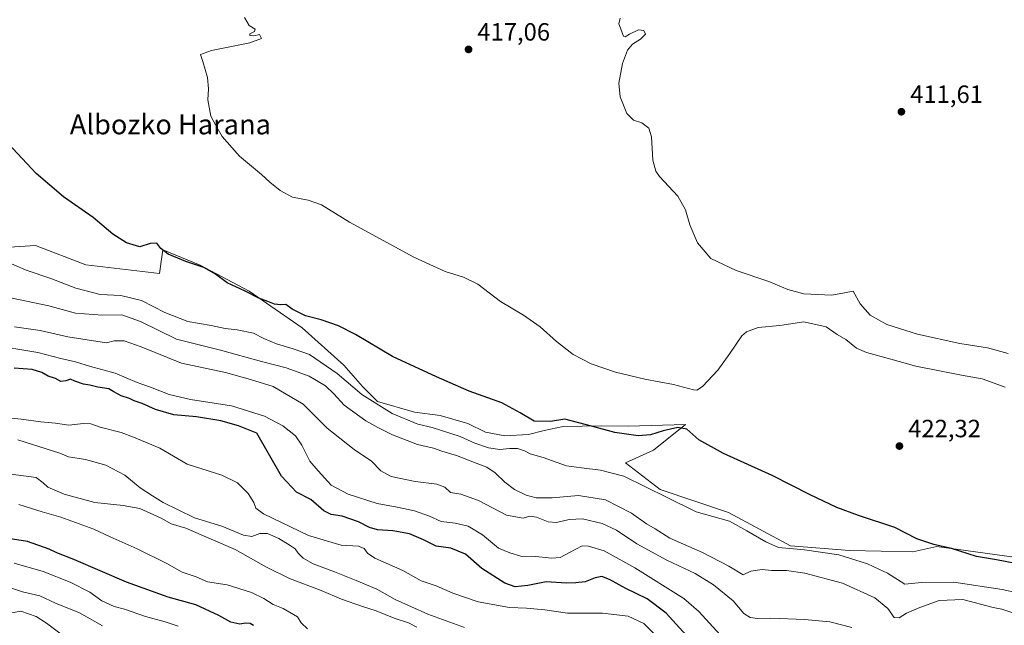
# Model space of a CAD drawing. Units: metres. Extents: x 628300 to 631765, y 4708796 to 4711173.
# Drawn here: x 629977 to 630371, y 4710515 to 4710758 of the extents above; entities that cross this region are included whole.
import ezdxf
from ezdxf.enums import TextEntityAlignment as Align

# ---------------------------------------------------------------- set-up
doc = ezdxf.new("R2010")
doc.units = ezdxf.units.M
doc.header["$MEASUREMENT"] = 0
for name, color, linetype, lineweight in [('Cultivos herbáceos CxS', 92, 'Continuous', 0), ('Curva de nivel maestra', 30, 'Continuous', 30), ('Curva de nivel normal', 30, 'Continuous', 0), ('Matorral CxS', 135, 'Continuous', 0), ('Punto de cota en terreno', 7, 'Continuous', 0), ('Rótulo de punto de cota en terreno', 7, 'Continuous', 0), ('Suelo desnudo CxS', 253, 'Continuous', 0), ('Texto cartográfico', 7, 'Continuous', 0)]:
    doc.layers.add(name, color=color, linetype=linetype, lineweight=lineweight)
doc.styles.add('Style-Arial', font='txt')

# ---------------------------------------------------------------- blocks, each defined once
blk = doc.blocks.new('*U11')
at = {"layer": 'Matorral CxS', "color": 135, "linetype": 'Continuous', "lineweight": 0}
blk.add_polyline3d([(629964.1559, 4710666.3837, 429.1393), (629983.0069, 4710667.6259, 428.2643), (630003.1667, 4710659.8089, 427.6292), (630032.6495, 4710656.3049, 426.7394), (630033.7741, 4710664.0435, 425.3869), (630034.0457, 4710665.9119, 424.9339), (630049.0245, 4710659.7239, 424.8741), (630068.6851, 4710649.3389, 424.4083), (630089.8527, 4710634.5859, 426.6872), (630106.5753, 4710619.5951, 427.9416), (630114.0353, 4710611.0981, 428.8171), (630120.0889, 4710605.0681, 429.2969), (630134.9659, 4710600.7811, 428.074), (630145.2277, 4710599.4251, 427.5869), (630156.2265, 4710596.2011, 427.3182), (630163.4145, 4710592.7731, 427.5527), (630171.1375, 4710591.2801, 427.1805), (630180.6625, 4710591.7911, 426.4449), (630186.9443, 4710593.3991, 425.6781), (630194.4975, 4710595.0741, 425.3872), (630209.7715, 4710595.2573, 424.4472), (630220.6003, 4710595.2021, 423.0515), (630243.4953, 4710595.7931, 423.8242), (630230.6681, 4710585.5733, 426.2546), (630219.4751, 4710580.5263, 428.0203), (630233.4207, 4710569.8343, 428.9723), (630260.7435, 4710560.5983, 428.4822), (630285.5781, 4710547.2095, 428.4439), (630309.2429, 4710545.3005, 428.2259), (630334.7389, 4710544.8333, 426.1838), (630344.3309, 4710546.8895, 424.9608), (630376.2595, 4710542.5365, 423.4509)], dxfattribs=at)
blk = doc.blocks.new('*U16')
at = {"layer": 'Cultivos herbáceos CxS', "color": 92, "linetype": 'Continuous', "lineweight": 0}
blk.add_polyline3d([(630376.2595, 4710542.5365, 423.4509), (630344.3309, 4710546.8895, 424.9608), (630334.7389, 4710544.8333, 426.1838), (630309.2429, 4710545.3005, 428.2259), (630285.5781, 4710547.2095, 428.4439), (630260.7435, 4710560.5983, 428.4822), (630233.4207, 4710569.8343, 428.9723), (630219.4751, 4710580.5263, 428.0203), (630230.6681, 4710585.5733, 426.2546), (630243.4953, 4710595.7931, 423.8242), (630220.6003, 4710595.2021, 423.0515), (630209.7715, 4710595.2573, 424.4472), (630194.4975, 4710595.0741, 425.3872), (630186.9443, 4710593.3991, 425.6781), (630180.6625, 4710591.7911, 426.4449), (630171.1375, 4710591.2801, 427.1805), (630163.4145, 4710592.7731, 427.5527), (630156.2265, 4710596.2011, 427.3182), (630145.2277, 4710599.4251, 427.5869), (630134.9659, 4710600.7811, 428.074), (630120.0889, 4710605.0681, 429.2969), (630114.0353, 4710611.0981, 428.8171), (630106.5753, 4710619.5951, 427.9416), (630089.8527, 4710634.5859, 426.6872), (630068.6851, 4710649.3389, 424.4083), (630049.0245, 4710659.7239, 424.8741), (630034.0457, 4710665.9119, 424.9339), (630033.7741, 4710664.0435, 425.3869), (630032.6495, 4710656.3049, 426.7394), (630003.1667, 4710659.8089, 427.6292), (629983.0069, 4710667.6259, 428.2643), (629964.1559, 4710666.3837, 429.1393)], dxfattribs=at)
blk = doc.blocks.new('5PATER')
at = {"layer": 'Suelo desnudo CxS', "linetype": 'Continuous', "lineweight": 0}
h = blk.add_hatch(color=51, dxfattribs=at)
edge = h.paths.add_edge_path()
edge.add_ellipse((0, 0), major_axis=(-0.11, -0.111), ratio=0.999422, start_angle=0, end_angle=360)

msp = doc.modelspace()

# ---------------------------------------------------------------- linework, layer by layer
at = {"layer": 'Cultivos herbáceos CxS', "color": 92, "linetype": 'Continuous', "lineweight": 0}
msp.add_polyline3d([(629964.1559, 4710666.3837, 429.1393), (629983.0069, 4710667.6259, 428.2643), (630003.1667, 4710659.8089, 427.6292), (630032.6495, 4710656.3049, 426.7394), (630033.7741, 4710664.0435, 425.3869), (630034.0457, 4710665.9119, 424.9339), (630049.0245, 4710659.7239, 424.8741), (630068.6851, 4710649.3389, 424.4083), (630089.8527, 4710634.5859, 426.6872), (630106.5753, 4710619.5951, 427.9416), (630114.0353, 4710611.0981, 428.8171), (630120.0889, 4710605.0681, 429.2969), (630134.9659, 4710600.7811, 428.074), (630145.2277, 4710599.4251, 427.5869), (630156.2265, 4710596.2011, 427.3182), (630163.4145, 4710592.7731, 427.5527), (630171.1375, 4710591.2801, 427.1805), (630180.6625, 4710591.7911, 426.4449), (630186.9443, 4710593.3991, 425.6781), (630194.4975, 4710595.0741, 425.3872), (630209.7715, 4710595.2573, 424.4472), (630220.6003, 4710595.2021, 423.0515), (630243.4953, 4710595.7931, 423.8242), (630230.6681, 4710585.5733, 426.2546), (630219.4751, 4710580.5263, 428.0203), (630233.4207, 4710569.8343, 428.9723), (630260.7435, 4710560.5983, 428.4822), (630285.5781, 4710547.2095, 428.4439), (630309.2429, 4710545.3005, 428.2259), (630334.7389, 4710544.8333, 426.1838), (630344.3309, 4710546.8895, 424.9608), (630376.2595, 4710542.5365, 423.4509)], dxfattribs=at)
at = {"layer": 'Curva de nivel maestra', "color": 30, "linetype": 'Continuous', "lineweight": 30, "flags": 128}
for points, elevation in [([(630387.53, 4710537.8601), (630368.19, 4710541.6401), (630360.17, 4710542.9801), (630350.19, 4710546.1301), (630343.06, 4710547.6901), (630336.32, 4710549.9501), (630327.4, 4710554.5001), (630312.88, 4710559.3301), (630304.15, 4710562.5901), (630293.54, 4710567.6501), (630278.34, 4710575.4501), (630258.78, 4710584.2301), (630248.93, 4710589.7101), (630244.08, 4710593.9601), (630240.46, 4710594.6401), (630234.6, 4710593.3301), (630229.48, 4710591.6901), (630224.6, 4710591.2301), (630215.27, 4710592.5901), (630205.91, 4710595.2101), (630195.22, 4710598.0001), (630189.49, 4710597.0601), (630182.84, 4710597.1101), (630177.32, 4710600.5001), (630169.96, 4710604.5001), (630156.82, 4710609.2401), (630143.71, 4710614.9301), (630126.05, 4710623.0301), (630111.23, 4710631.8501), (630104.49, 4710635.4301), (630097.43, 4710637.8201), (630091.16, 4710639.3601), (630085.88, 4710642.1101), (630083.3, 4710643.9901), (630081.14, 4710643.8301), (630078.73, 4710644.0801), (630076.05, 4710645.1801), (630072.46, 4710646.4701), (630066.8, 4710649.4301), (630059.86, 4710652.5601), (630055.18, 4710656.1401), (630050.5, 4710658.8001), (630043.18, 4710661.1401), (630036.22, 4710664.1301), (630033.26, 4710666.4301), (630031.6, 4710668.4901), (630028.94, 4710668.4101), (630024.86, 4710667.0801), (630019.45, 4710668.5901), (630013.96, 4710672.1501), (630006.12, 4710678.7801), (629994.18, 4710687.0401), (629983.3, 4710696.4401), (629972.02, 4710708.5001)], 425), ([(630245.18, 4710509.9001), (630235.77, 4710520.2701), (630228.16, 4710525.9001), (630219.65, 4710530.1001), (630213.12, 4710533.7201), (630209.96, 4710534.8701), (630207.33, 4710534.4301), (630203.28, 4710532.7401), (630199.52, 4710532.4101), (630195.86, 4710532.2501), (630187.63, 4710532.7101), (630180.29, 4710531.2601), (630175.25, 4710530.7401), (630171.06, 4710532.2001), (630161.84, 4710538.0501), (630155.39, 4710543.8401), (630149.45, 4710546.3201), (630143.64, 4710547.0901), (630138.58, 4710549.6701), (630132.94, 4710551.9601), (630126.19, 4710553.1501), (630120.02, 4710553.5801), (630116.85, 4710554.4901), (630112.51, 4710556.8801), (630105.85, 4710559.0501), (630101.53, 4710559.7201), (630098.6, 4710561.2701), (630093.32, 4710565.7801), (630087.54, 4710568.6601), (630081.64, 4710575.1601), (630071.66, 4710592.3001), (630064.32, 4710595.2701), (630057.31, 4710597.2501), (630047.52, 4710598.9001), (630038.49, 4710599.7601), (630031.11, 4710601.9101), (630025.8, 4710604.2601), (630022.52, 4710605.3101), (630020.68, 4710606.2701), (630017.3, 4710607.2601), (630014.32, 4710608.9201), (630012.34, 4710610.1501), (630007.93, 4710610.7401), (630004.76, 4710611.5701), (630002.21, 4710612.0201), (629998.78, 4710613.2501), (629997.06, 4710614.0001), (629995.18, 4710613.2801), (629993.2, 4710613.1301), (629991.06, 4710614.2801), (629988.06, 4710615.2001), (629985.52, 4710616.6601), (629981.7, 4710617.8401), (629974.4, 4710618.3701)], 450), ([(630070.43, 4710515.2201), (630069, 4710516.1301), (630067.18, 4710516.2401), (630064.85, 4710515.7801), (630061.27, 4710516.6001), (630056.52, 4710519.2901), (630047.26, 4710523.5501), (630036.17, 4710526.6201), (630019.4, 4710532.6601), (629998.4, 4710541.7401), (629991.57, 4710544.3601), (629988.4, 4710545.8601), (629979.79, 4710548.9201), (629972.05, 4710550.1801)], 475)]:
    msp.add_lwpolyline(points, dxfattribs=dict(at, elevation=elevation))
at = {"layer": 'Curva de nivel normal', "color": 30, "linetype": 'Continuous', "lineweight": 0, "flags": 128}
for points, elevation in [([(630371.68, 4710610.8001), (630362.48, 4710614.1001), (630354.16, 4710615.6001), (630335.88, 4710619.2401), (630325.92, 4710622.0001), (630316.04, 4710624.7301), (630312.04, 4710626.4801), (630307.78, 4710629.9001), (630304.3, 4710631.9101), (630299.99, 4710635.0501), (630290.98, 4710637.0201), (630281.31, 4710635.5101), (630272.65, 4710634.7801), (630268.03, 4710633.0301), (630266.08, 4710631.4001), (630261.28, 4710624.2601), (630256.52, 4710617.6801), (630250.34, 4710611.0201), (630248.1, 4710609.5601), (630246.77, 4710609.7301), (630238.67, 4710611.8101), (630227.19, 4710613.9601), (630215.52, 4710616.8001), (630205.75, 4710620.1701), (630198.53, 4710623.9601), (630191.84, 4710629.1401), (630185.29, 4710634.9801), (630178.56, 4710639.6101), (630169.37, 4710645.1601), (630160.23, 4710652.0301), (630154.51, 4710654.9401), (630147.18, 4710657.1301), (630134.68, 4710662.9001), (630108.84, 4710677.0001), (630097.6, 4710683.8401), (630092.29, 4710685.7801), (630086.05, 4710687.0201), (630081.1, 4710689.5701), (630076.89, 4710692.9801), (630073.52, 4710696.1001), (630064.77, 4710703.3501), (630057.86, 4710711.3301), (630055.14, 4710715.9401), (630053.25, 4710719.3901), (630052.05, 4710725.9801), (630052.3, 4710730.4001), (630051.92, 4710734.9801), (630050.08, 4710741.3201), (630049.07, 4710744.1201), (630053.48, 4710745.7201), (630068.84, 4710748.8601), (630073.54, 4710750.5701), (630072.82, 4710752.1001), (630070.47, 4710751.6801), (630068.87, 4710751.8001), (630068.94, 4710752.4201), (630070.81, 4710753.4001), (630071.06, 4710754.3701), (630068.66, 4710755.7201), (630066.77, 4710758.9301)], 420), ([(630372.91, 4710624.2301), (630364.63, 4710626.5801), (630353.52, 4710628.3301), (630336.49, 4710632.1001), (630324.19, 4710635.8601), (630317.53, 4710639.7001), (630313.53, 4710644.2701), (630310.82, 4710649.2801), (630307.22, 4710648.6001), (630302.24, 4710647.7001), (630290.95, 4710648.2501), (630284.57, 4710649.9801), (630276.9, 4710653.1901), (630263.84, 4710657.5901), (630253.74, 4710662.3101), (630248.35, 4710668.5901), (630245.3, 4710675.8401), (630243.61, 4710681.9401), (630240.44, 4710687.3101), (630233.15, 4710695.3101), (630231.68, 4710697.4001), (630230.48, 4710701.7601), (630229.86, 4710711.1301), (630228.79, 4710714.5801), (630225.99, 4710716.7801), (630222.68, 4710717.8001), (630220.06, 4710720.5101), (630217.41, 4710727.2001), (630216.86, 4710732.6501), (630218.28, 4710740.5601), (630220.24, 4710745.8201), (630222.3, 4710748.3201), (630225.56, 4710750.3201), (630227.53, 4710752.2701), (630226.81, 4710753.8301), (630224.7, 4710754.1001), (630221.04, 4710752.2901), (630219.34, 4710751.1801), (630218.64, 4710751.5301), (630216.81, 4710756.4201), (630217.34, 4710758.7101)], 415), ([(630383.3, 4710526.9101), (630370.45, 4710529.7201), (630351.08, 4710532.6001), (630338.2, 4710532.5101), (630331.53, 4710531.8701), (630324.46, 4710536.3001), (630320.98, 4710537.8301), (630316.55, 4710539.9501), (630304.98, 4710543.6201), (630291.25, 4710545.6401), (630280.78, 4710546.4801), (630275.8, 4710548.7701), (630268.18, 4710553.2601), (630261.19, 4710557.1101), (630247.86, 4710560.8801), (630236.14, 4710566.5301), (630218.8, 4710575.1601), (630209.44, 4710577.5901), (630201.86, 4710578.4001), (630195.86, 4710579.2301), (630186.46, 4710582.6701), (630181.28, 4710584.1101), (630178.95, 4710585.3301), (630176.15, 4710586.1801), (630173, 4710586.2501), (630169.12, 4710585.7901), (630164.59, 4710586.4901), (630159.06, 4710588.4001), (630153.23, 4710590.9801), (630142.03, 4710594.6501), (630136.18, 4710595.9701), (630126, 4710600.2801), (630113.77, 4710607.9001), (630103.96, 4710616.2701), (630092.75, 4710623.9201), (630086.26, 4710626.2301), (630079.56, 4710628.1801), (630074.55, 4710630.3401), (630070.36, 4710632.4901), (630063.84, 4710633.8401), (630059.04, 4710634.2901), (630053.39, 4710635.4801), (630043.98, 4710637.1201), (630034.89, 4710640.7001), (630025.47, 4710645.5301), (630017.16, 4710647.5001), (630008.84, 4710647.8801), (629999.17, 4710650.4801), (629989.17, 4710654.4001), (629979.23, 4710657.6901), (629969.41, 4710662.0301)], 430), ([(630377.85, 4710519.2901), (630370.4, 4710521.8401), (630366.89, 4710522.4801), (630354.74, 4710525.6601), (630345.21, 4710525.3001), (630337.52, 4710522.4901), (630332.11, 4710520.2401), (630329.26, 4710518.3601), (630327.14, 4710518.4901), (630324.63, 4710522.0901), (630319.47, 4710526.3101), (630306.52, 4710532.2401), (630291.39, 4710536.2701), (630283.98, 4710537.3001), (630278, 4710537.2801), (630274.31, 4710537.7401), (630269.8, 4710537.0001), (630266.64, 4710535.5401), (630260.97, 4710539.0601), (630250.3, 4710544.4801), (630237.2, 4710550.2701), (630231.44, 4710553.9601), (630227.92, 4710556.0301), (630221.88, 4710560.3301), (630211.52, 4710565.6301), (630200.59, 4710567.3501), (630190.12, 4710566.4801), (630183.69, 4710566.4501), (630179.66, 4710567.4501), (630174.96, 4710569.7501), (630171.13, 4710572.6801), (630167.31, 4710576.4701), (630163.9, 4710578.7801), (630159.59, 4710580.3001), (630151.75, 4710583.4001), (630145.85, 4710585.1901), (630142.51, 4710586.3301), (630136.12, 4710587.8801), (630126.04, 4710591.6501), (630120.18, 4710594.6301), (630115.45, 4710597.2401), (630106.75, 4710603.6401), (630102.6, 4710608.1001), (630099.22, 4710611.2701), (630092.63, 4710615.1801), (630083.51, 4710618.5501), (630073.51, 4710621.1501), (630057.17, 4710625.5801), (630039.52, 4710630.1001), (630025.03, 4710637.1601), (630017.6, 4710639.8601), (630009.78, 4710639.6901), (629999, 4710640.4201), (629988.36, 4710643.4201), (629971.06, 4710647.0501)], 435), ([(630310.28, 4710514.5301), (630301.43, 4710516.7201), (630291.22, 4710517.6601), (630277.77, 4710518.2201), (630272.6, 4710518.0701), (630269.46, 4710518.4901), (630266.93, 4710520.0901), (630262.62, 4710525.1001), (630254.72, 4710531.6101), (630247.43, 4710536.0601), (630236.05, 4710541.4801), (630224.01, 4710548.0301), (630215.83, 4710553.4301), (630210.1, 4710556.1701), (630202.27, 4710558.0101), (630196.87, 4710557.8201), (630191.8, 4710556.5401), (630188.53, 4710556.8001), (630183.86, 4710558.7501), (630181.16, 4710559.0601), (630178.43, 4710558.3501), (630171.83, 4710559.5201), (630160.51, 4710565.3201), (630153.46, 4710567.8501), (630149.29, 4710568.5201), (630147.12, 4710570.7101), (630143.9, 4710571.8801), (630135.22, 4710572.9401), (630125.59, 4710575.0401), (630121.44, 4710577.2301), (630117.65, 4710581.1101), (630110.69, 4710585.8101), (630099.84, 4710594.3001), (630090.3, 4710604.0401), (630078.22, 4710611.0401), (630069.18, 4710613.8601), (630059.17, 4710616.6201), (630041.48, 4710620.4101), (630025.27, 4710626.9301), (630018.53, 4710629.3401), (630014.57, 4710629.3801), (630011.4, 4710628.5401), (629995.96, 4710630.9701), (629984.84, 4710633.5601), (629974.5, 4710634.9601)], 440), ([(630257.39, 4710511.4801), (630248.87, 4710520.8701), (630242.88, 4710526.1401), (630223.29, 4710538.3301), (630211, 4710545.2301), (630204.7, 4710547.1201), (630202.1, 4710547.1601), (630197, 4710544.5901), (630193.35, 4710542.5001), (630189.94, 4710542.2101), (630183.46, 4710542.9401), (630177.51, 4710543.0701), (630173.18, 4710544.3301), (630168.62, 4710546.2301), (630162.12, 4710551.6101), (630156.36, 4710555.0301), (630151.19, 4710556.3101), (630145.61, 4710556.8901), (630140.86, 4710559.1201), (630134.96, 4710561.2301), (630127.95, 4710562.7601), (630119.9, 4710564.1601), (630108.36, 4710567.8801), (630101.44, 4710571.5301), (630096.25, 4710577.3101), (630092.98, 4710581.1601), (630089.8, 4710587.5401), (630087.16, 4710591.2801), (630082.16, 4710595.2801), (630074.73, 4710599.1901), (630061.54, 4710603.3301), (630045.16, 4710605.8301), (630036.6, 4710607.8901), (630029.1, 4710610.7701), (630023.76, 4710612.6601), (630014.92, 4710616.4401), (630005.08, 4710619.1101), (629998.95, 4710620.9301), (629993.09, 4710622.3501), (629983.96, 4710624.7601), (629964.72, 4710627.8601)], 445), ([(630231.63, 4710511.2801), (630226.84, 4710516.0501), (630220.55, 4710519.0401), (630210.23, 4710520.1901), (630196.24, 4710520.2601), (630187.11, 4710521.5601), (630179.8, 4710522.2701), (630173.02, 4710522.5001), (630160.37, 4710524.7101), (630150.31, 4710528.2301), (630143.54, 4710531.2301), (630137.54, 4710533.1101), (630130.17, 4710537.2901), (630119.02, 4710542.2101), (630116.04, 4710544.3001), (630114.79, 4710546.1601), (630112.47, 4710547.1001), (630105.51, 4710547.4201), (630092.39, 4710551.3701), (630074.37, 4710559.9701), (630071.33, 4710562.3001), (630070.44, 4710564.5601), (630068.26, 4710568.1201), (630064.02, 4710572.4801), (630057.74, 4710575.5401), (630043.82, 4710579.9401), (630032.88, 4710586.3401), (630022.32, 4710590.7901), (630017.38, 4710592.6301), (630008.84, 4710594.7701), (630005.17, 4710596.1201), (630002.28, 4710596.2501), (629996.29, 4710595.5201), (629991.01, 4710596.3501), (629985.08, 4710596.9201), (629977.22, 4710597.9801), (629967.42, 4710598.8701)], 455), ([(630154.96, 4710514.4801), (630140.19, 4710519.7801), (630127.18, 4710525.6601), (630119.8, 4710529.8801), (630111.58, 4710533.2701), (630102.85, 4710536.7601), (630094.32, 4710540.0101), (630090.24, 4710542.2901), (630088.3, 4710544.3001), (630087.12, 4710546.0401), (630085.07, 4710547.2801), (630080.59, 4710550.0901), (630075.94, 4710552.1901), (630072.94, 4710552.1901), (630069.75, 4710550.9001), (630066.34, 4710551.4701), (630057.63, 4710555.0901), (630046.68, 4710558.4701), (630040.11, 4710561.5801), (630034.12, 4710564.5901), (630029.9, 4710567.2901), (630025, 4710570.4301), (630018.84, 4710575.4801), (630011.14, 4710579.5601), (630003.04, 4710581.8401), (629996.15, 4710582.9401), (629992.73, 4710584.2801), (629987.25, 4710586.0401), (629975.93, 4710589.7201)], 460), ([(630135.89, 4710514.5901), (630132.51, 4710516.2701), (630126.76, 4710518.1401), (630119.49, 4710521.1801), (630114.07, 4710522.8601), (630105.64, 4710525.8301), (630097.46, 4710529.2601), (630084.85, 4710534.1701), (630075.59, 4710538.6201), (630063, 4710545.6801), (630053.46, 4710549.9201), (630043.23, 4710554.2301), (630037.35, 4710555.9701), (630033.34, 4710558.3401), (630024.82, 4710562.1601), (630018.17, 4710563.3801), (630006.82, 4710564.5601), (629994.42, 4710567.9301), (629987.94, 4710570.7101), (629986.01, 4710572.5001), (629983.19, 4710574.5801), (629973.09, 4710575.9501)], 465), ([(629976.35, 4710563.7401), (629985.66, 4710560.7901), (629993.16, 4710558.7501), (630006.42, 4710553.8901), (630012.88, 4710550.8201), (630023.68, 4710546.0201), (630035.57, 4710540.1301), (630041.71, 4710536.6201), (630047.32, 4710534.7601), (630051.99, 4710532.7901), (630059.76, 4710531.5501), (630069.57, 4710528.4701), (630074.56, 4710526.1201), (630078.19, 4710523.7501), (630082.23, 4710522.0201), (630087.96, 4710518.7201), (630089.5, 4710516.3101), (630092.08, 4710513.9401)], 470), ([(630040.23, 4710515.0301), (630035, 4710516.8001), (630027.14, 4710518.9401), (630018.59, 4710521.7601), (630014.51, 4710522.9201), (630009.55, 4710525.2001), (630004.73, 4710528.6501), (629996.9, 4710532.7001), (629986.09, 4710536.8801), (629974.42, 4710540.2201)], 480), ([(630009.84, 4710515.1801), (630000.64, 4710520.3001), (629991.06, 4710524.2101), (629984.7, 4710527.1201), (629977.76, 4710528.7401), (629971.71, 4710530.7001)], 485), ([(630004.96, 4710503.0101), (629987.43, 4710516.2601), (629983.26, 4710518.9001), (629977.08, 4710520.9601), (629969.84, 4710519.6201)], 490)]:
    msp.add_lwpolyline(points, dxfattribs=dict(at, elevation=elevation))
at = {"layer": 'Matorral CxS', "color": 135, "linetype": 'Continuous', "lineweight": 0}
msp.add_polyline3d([(629964.1559, 4710666.3837, 429.1393), (629983.0069, 4710667.6259, 428.2643), (630003.1667, 4710659.8089, 427.6292), (630032.6495, 4710656.3049, 426.7394), (630033.7741, 4710664.0435, 425.3869), (630034.0457, 4710665.9119, 424.9339), (630049.0245, 4710659.7239, 424.8741), (630068.6851, 4710649.3389, 424.4083), (630089.8527, 4710634.5859, 426.6872), (630106.5753, 4710619.5951, 427.9416), (630114.0353, 4710611.0981, 428.8171), (630120.0889, 4710605.0681, 429.2969), (630134.9659, 4710600.7811, 428.074), (630145.2277, 4710599.4251, 427.5869), (630156.2265, 4710596.2011, 427.3182), (630163.4145, 4710592.7731, 427.5527), (630171.1375, 4710591.2801, 427.1805), (630180.6625, 4710591.7911, 426.4449), (630186.9443, 4710593.3991, 425.6781), (630194.4975, 4710595.0741, 425.3872), (630209.7715, 4710595.2573, 424.4472), (630220.6003, 4710595.2021, 423.0515), (630243.4953, 4710595.7931, 423.8242), (630230.6681, 4710585.5733, 426.2546), (630219.4751, 4710580.5263, 428.0203), (630233.4207, 4710569.8343, 428.9723), (630260.7435, 4710560.5983, 428.4822), (630285.5781, 4710547.2095, 428.4439), (630309.2429, 4710545.3005, 428.2259), (630334.7389, 4710544.8333, 426.1838), (630344.3309, 4710546.8895, 424.9608), (630376.2595, 4710542.5365, 423.4509)], dxfattribs=at)

# ---------------------------------------------------------------- block references
at = {"layer": 'Cultivos herbáceos CxS', "color": 92, "linetype": 'Continuous', "lineweight": 0}
msp.add_blockref('*U16', (0, 0), dxfattribs=at)
at = {"layer": 'Matorral CxS', "color": 135, "linetype": 'Continuous', "lineweight": 0}
msp.add_blockref('*U11', (0, 0), dxfattribs=at)
at = {"layer": 'Punto de cota en terreno', "color": 7, "linetype": 'Continuous', "lineweight": 0, "xscale": 10, "yscale": 10, "zscale": 10}
for p in [(630156.57, 4710746.19, 417.06), (630330.09, 4710721.2, 411.61), (630329.3, 4710587.19, 422.32)]:
    msp.add_blockref('5PATER', p, dxfattribs=at)

# ---------------------------------------------------------------- texts
at = {"layer": 'Rótulo de punto de cota en terreno', "color": 7, "linetype": 'Continuous', "lineweight": 0, "style": 'Style-Arial'}
for s, p in [('417,06', (630160.0978, 4710749.7178)), ('411,61', (630333.6178, 4710724.7278)), ('422,32', (630332.8278, 4710590.7178))]:
    msp.add_text(s, height=7, dxfattribs=at).set_placement(p)
at = {"layer": 'Texto cartográfico', "color": 7, "linetype": 'Continuous', "lineweight": 0, "style": 'Style-Arial'}
msp.add_text('Albozko Harana', height=8, dxfattribs=at).set_placement((630037.0437, 4710716.1402), align=Align.MIDDLE_CENTER)

doc.saveas('drawing.dxf')
